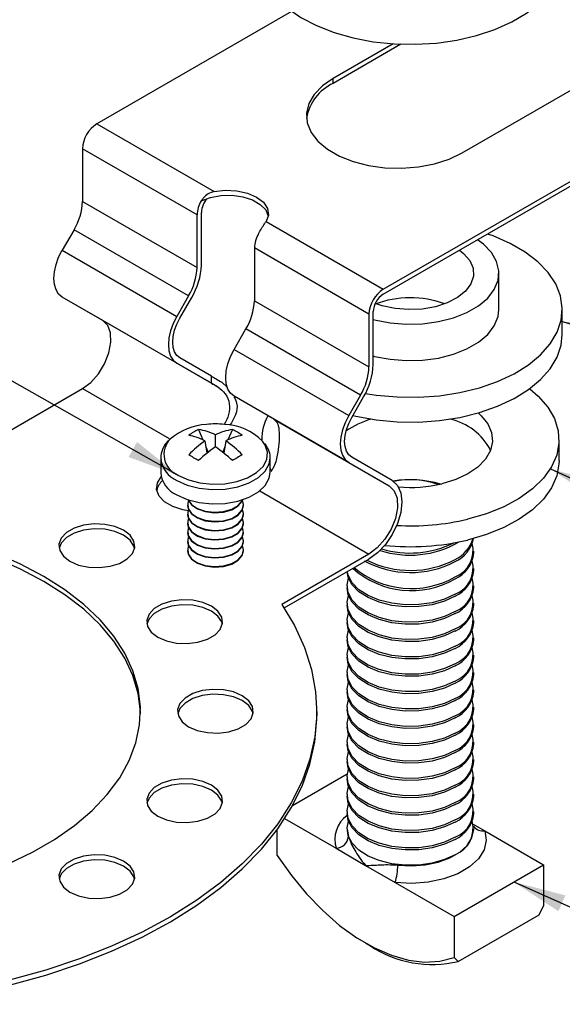
# Model space of a CAD drawing. Units: inches. Extents: x 0 to 17, y 0 to 11.
# Drawn here: x 3 to 4.4, y 3.1 to 5.6 of the extents above; entities that cross this region are included whole.
import ezdxf

# ---------------------------------------------------------------- set-up
doc = ezdxf.new("R2010")
doc.units = ezdxf.units.IN
doc.header["$MEASUREMENT"] = 0
doc.dimstyles.new('SLDDIMSTYLE0', dxfattribs={"dimtxt": 0.18, "dimasz": 0.13, "dimexe": 0, "dimexo": 0.0625, "dimgap": 0, "dimtad": 0, "dimtih": 1, "dimtoh": 1, "dimdec": 0, "dimrnd": 1e-09, "dimzin": 0, "dimdsep": 46, "dimtxsty": 'Standard', "dimsah": 1, "dimcen": 0.09, "dimadec": 0, "dimazin": 0, "dimtfac": 0.13, "dimtdec": 0, "dimtofl": 0, "dimtmove": 0, "dimatfit": 3, "dimfxl": 0, "dimfrac": 2, "dimtolj": 1, "dimtzin": 0, "dimarcsym": 0})

msp = doc.modelspace()

# ---------------------------------------------------------------- linework, layer by layer
at = {"color": 7, "linetype": 'Continuous', "lineweight": 25}
for p, q in [((3.91325, 4.89117), (5.89315, 6.03414)), ((3.91325, 4.87892), (5.89315, 6.02189)), ((4.1077, 5.22794), (5.48656, 6.02394)), ((3.68716, 5.57706), (3.20614, 5.29937)), ((3.93745, 5.49704), (3.7895, 5.41163)), ((3.95694, 5.49604), (3.7895, 5.39938)), ((3.7895, 5.39938), (3.7895, 5.41163)), ((3.20614, 5.29937), (3.49554, 5.13231)), ((3.45363, 5.07486), (3.17079, 5.23814)), ((3.17079, 5.23814), (3.17079, 5.10805)), ((3.17079, 5.10805), (3.45363, 4.94477)), ((3.46388, 5.10919), (3.46374, 5.10927)), ((3.46424, 4.95089), (3.46424, 5.08098)), ((3.45363, 4.94477), (3.45363, 5.07486)), ((3.62385, 5.05824), (3.91325, 4.89117)), ((3.15008, 5.03836), (3.12079, 4.98763)), ((3.43292, 4.87507), (3.15008, 5.03836)), ((3.60516, 5.02763), (3.60501, 5.02771)), ((3.12079, 4.98763), (3.40363, 4.82434)), ((3.87789, 4.82993), (3.59505, 4.99321)), ((3.59505, 4.99321), (3.59505, 4.86313)), ((4.19875, 4.84119), (4.19875, 4.93101)), ((3.40363, 4.70887), (3.12079, 4.87215)), ((3.22079, 4.8144), (3.12079, 4.87215)), ((3.43292, 4.87507), (3.40363, 4.82434)), ((3.41113, 4.82001), (3.44042, 4.87074)), ((3.59505, 4.86313), (3.87789, 4.69985)), ((3.8885, 4.70597), (3.8885, 4.83606)), ((4.35525, 4.77995), (4.35525, 4.84119)), ((3.50516, 4.65023), (3.22079, 4.8144)), ((3.87789, 4.82993), (3.87789, 4.69985)), ((3.54505, 4.7427), (3.57434, 4.79343)), ((3.85718, 4.63015), (3.57434, 4.79343)), ((3.54505, 4.7427), (3.82789, 4.57942)), ((3.48898, 4.6769), (3.41113, 4.72186)), ((3.40363, 4.70887), (3.48898, 4.65958)), ((3.48898, 4.65958), (3.48898, 4.6769)), ((2.95557, 4.52191), (3.17079, 4.64614)), ((3.51469, 4.66206), (3.52881, 4.64925)), ((3.82789, 4.46394), (3.54505, 4.62723)), ((3.63041, 4.57794), (3.54505, 4.62723)), ((3.85718, 4.63015), (3.82789, 4.57942)), ((3.83539, 4.57509), (3.86468, 4.62582)), ((3.64352, 4.57036), (3.92789, 4.4062)), ((3.45721, 4.54491), (3.46811, 4.51956)), ((3.54086, 4.54491), (3.52996, 4.51956)), ((3.49904, 4.50223), (3.49904, 4.5322)), ((4.34725, 4.46803), (4.34725, 4.51948)), ((3.47308, 4.51721), (3.47813, 4.48693)), ((3.47559, 4.50215), (3.48112, 4.48929)), ((3.52248, 4.50215), (3.51695, 4.48929)), ((3.52499, 4.51721), (3.51994, 4.48693)), ((3.36404, 4.47469), (3.36404, 4.43926)), ((3.36404, 4.47469), (3.36418, 4.4711)), ((3.63404, 4.43926), (3.63404, 4.47469)), ((3.93539, 4.41919), (3.83539, 4.47694)), ((3.63621, 4.44571), (3.63404, 4.44919)), ((3.82789, 4.46394), (3.92789, 4.4062)), ((3.43004, 4.35848), (3.43004, 4.35742)), ((3.56804, 4.35742), (3.56804, 4.35848)), ((3.43004, 4.33615), (3.43004, 4.33509)), ((3.56804, 4.33509), (3.56804, 4.33615)), ((3.43004, 4.31382), (3.43004, 4.31276)), ((3.56804, 4.31276), (3.56804, 4.31382)), ((3.43004, 4.29149), (3.43004, 4.29042)), ((3.56804, 4.29042), (3.56804, 4.29149)), ((3.43004, 4.26915), (3.43004, 4.26809)), ((3.56804, 4.26809), (3.56804, 4.26915)), ((3.43004, 4.24682), (3.43004, 4.24576)), ((3.56804, 4.24576), (3.56804, 4.24682)), ((3.87789, 4.23794), (3.66268, 4.1137)), ((4.1365, 4.24038), (4.1365, 4.24544)), ((3.66858, 4.10486), (3.87789, 4.22569)), ((4.1365, 4.19754), (4.1365, 4.20259)), ((3.824, 4.15975), (3.824, 4.15469)), ((4.1365, 4.15469), (4.1365, 4.15975)), ((3.824, 4.1169), (3.824, 4.11185)), ((4.1365, 4.11185), (4.1365, 4.1169)), ((3.824, 4.07405), (3.824, 4.069)), ((4.1365, 4.069), (4.1365, 4.07405)), ((3.824, 4.03121), (3.824, 4.02616)), ((4.1365, 4.02616), (4.1365, 4.03121)), ((3.824, 3.98836), (3.824, 3.98331)), ((4.1365, 3.98331), (4.1365, 3.98836)), ((3.824, 3.94552), (3.824, 3.94046)), ((4.1365, 3.94046), (4.1365, 3.94552)), ((3.824, 3.90267), (3.824, 3.89762)), ((4.1365, 3.89762), (4.1365, 3.90267)), ((3.74904, 3.8379), (3.74904, 3.85015)), ((3.824, 3.85983), (3.824, 3.85477)), ((4.1365, 3.85477), (4.1365, 3.85983)), ((3.824, 3.81698), (3.824, 3.81193)), ((4.1365, 3.81193), (4.1365, 3.81698)), ((3.824, 3.77413), (3.824, 3.76908)), ((4.1365, 3.76908), (4.1365, 3.77413)), ((3.824, 3.73129), (3.824, 3.72624)), ((4.1365, 3.72624), (4.1365, 3.73129)), ((3.68921, 3.61733), (3.82447, 3.69541)), ((3.824, 3.68844), (3.824, 3.68339)), ((4.1365, 3.68339), (4.1365, 3.68844)), ((3.824, 3.6456), (3.824, 3.64054)), ((4.1365, 3.64054), (4.1365, 3.6456)), ((3.824, 3.60275), (3.824, 3.5977)), ((4.1365, 3.5977), (4.1365, 3.60275)), ((3.66983, 3.58512), (3.7968, 3.51183)), ((4.13518, 3.57161), (4.1637, 3.55514)), ((3.65162, 3.49419), (3.65162, 3.55862)), ((3.824, 3.55991), (3.824, 3.5588)), ((4.1365, 3.5588), (4.1365, 3.55991)), ((4.1637, 3.55514), (4.30888, 3.47134)), ((3.7968, 3.51183), (3.86976, 3.4697)), ((3.86976, 3.4697), (3.94273, 3.42758)), ((4.08791, 3.34377), (4.30888, 3.47134)), ((4.30888, 3.47134), (4.30888, 3.36989)), ((3.94273, 3.42758), (4.08791, 3.34377)), ((4.29827, 3.34805), (4.30888, 3.36989)), ((4.08791, 3.34377), (4.08791, 3.24233)), ((4.09851, 3.23274), (4.29827, 3.34805)), ((3.86971, 3.27785), (3.88031, 3.27172)), ((4.08791, 3.24233), (4.09851, 3.23274))]:
    msp.add_line(p, q, dxfattribs=at)
at = {"color": 8, "linetype": 'Continuous', "lineweight": 25}
for p, q in [((3.17079, 4.64614), (3.38461, 4.52271)), ((3.60836, 4.39354), (3.87789, 4.23794)), ((3.824, 3.5588), (3.82717, 3.54072))]:
    msp.add_line(p, q, dxfattribs=at)
at = {"color": 7, "linetype": 'Continuous', "lineweight": 25, "flags": 128}
for points in [[(3.60525, 5.71211), (3.60609, 5.69761), (3.61323, 5.66769), (3.62751, 5.63863), (3.64865, 5.61101), (3.67625, 5.58535), (3.70977, 5.56216), (3.74855, 5.54189), (3.79184, 5.52493), (3.8388, 5.51161), (3.88851, 5.5022), (3.94001, 5.49687)], [(3.94001, 5.49687), (3.99229, 5.49573), (4.04434, 5.49881), (4.09514, 5.50603), (4.1437, 5.51727), (4.18908, 5.5323), (4.2304, 5.55082), (4.26684, 5.57249), (4.29771, 5.59688), (4.3224, 5.6235), (4.34043, 5.65185), (4.35145, 5.68138), (4.35525, 5.7115), (4.35525, 5.71211)], [(3.7895, 5.41163), (3.76298, 5.39319), (3.74278, 5.37225), (3.72958, 5.34952), (3.72384, 5.32578), (3.72576, 5.30184), (3.73527, 5.27851), (3.75204, 5.25658), (3.7755, 5.2368), (3.80486, 5.21986), (3.83912, 5.20631), (3.8771, 5.19663), (3.91752, 5.19114), (3.959, 5.19003), (4.00012, 5.19334), (4.03949, 5.20096), (4.07576, 5.21263), (4.1077, 5.22794)], [(3.49554, 5.13231), (3.52325, 5.1357), (3.55149, 5.13448), (3.578, 5.12873), (3.60066, 5.11892), (3.61765, 5.10584), (3.62761, 5.09053), (3.62973, 5.07423), (3.62385, 5.05824)], [(3.46388, 5.10919), (3.48666, 5.11789), (3.51267, 5.12271), (3.53997, 5.12329), (3.56652, 5.11958), (3.59034, 5.11187), (3.60966, 5.10072), (3.62303, 5.08696), (3.62939, 5.07198)], [(3.86935, 4.63439), (3.89589, 4.63026), (3.94757, 4.62553), (3.99988, 4.62501), (4.0518, 4.62869), (4.10234, 4.6365), (4.1505, 4.6483), (4.19534, 4.66386), (4.236, 4.68287), (4.27168, 4.70495), (4.30169, 4.7297), (4.32544, 4.75661), (4.34247, 4.78516), (4.35245, 4.81481), (4.35519, 4.84497), (4.35063, 4.87506), (4.33886, 4.90449), (4.32011, 4.93268), (4.29475, 4.9591), (4.26327, 4.98322), (4.22627, 5.00457), (4.18449, 5.02275), (4.17084, 5.02763)], [(3.8885, 4.81653), (3.89199, 4.81562), (3.93022, 4.80822), (3.97016, 4.80501), (4.01044, 4.80608), (4.04969, 4.81141), (4.08657, 4.82082), (4.11984, 4.83397), (4.14835, 4.85043), (4.17114, 4.86963), (4.18742, 4.89093), (4.19665, 4.91358), (4.19852, 4.93684), (4.19295, 4.95989), (4.18013, 4.98196), (4.16051, 5.0023), (4.14593, 5.01325)], [(3.12079, 4.87215), (3.11199, 4.87945), (3.10546, 4.88979), (3.10143, 4.90279), (3.10008, 4.91793), (3.10143, 4.93465), (3.10546, 4.95229), (3.11199, 4.97018), (3.12079, 4.98763)], [(4.10156, 4.98763), (4.11169, 4.97951), (4.12668, 4.96207), (4.13482, 4.94317), (4.13573, 4.9237), (4.12938, 4.90458), (4.11605, 4.88669), (4.09637, 4.87087), (4.07126, 4.85787), (4.04189, 4.84828), (4.00965, 4.84257), (3.97603, 4.84099), (3.9426, 4.84362), (3.91094, 4.85033), (3.8935, 4.85616)], [(3.8885, 4.72671), (3.89199, 4.7258), (3.93022, 4.71841), (3.97016, 4.71519), (4.01044, 4.71626), (4.04969, 4.72159), (4.08657, 4.731), (4.11984, 4.74415), (4.14835, 4.76061), (4.17114, 4.77981), (4.18742, 4.80111), (4.19665, 4.82377), (4.19875, 4.84119)], [(3.17079, 4.64614), (3.19131, 4.66151), (3.21007, 4.68258), (3.22545, 4.70755), (3.23611, 4.73426), (3.24116, 4.76042), (3.24014, 4.78376), (3.23315, 4.80229), (3.22079, 4.8144)], [(3.40363, 4.82434), (3.39484, 4.80689), (3.3883, 4.789), (3.38428, 4.77136), (3.38292, 4.75465), (3.38428, 4.7395), (3.3883, 4.72651), (3.39484, 4.71616), (3.40363, 4.70887)], [(3.41113, 4.72186), (3.40365, 4.72806), (3.3981, 4.73685), (3.39468, 4.7479), (3.39353, 4.76077), (3.39468, 4.77498), (3.3981, 4.78997), (3.40365, 4.80518), (3.41113, 4.82001)], [(3.83802, 4.57964), (3.84586, 4.57785), (3.89589, 4.56902), (3.94757, 4.56429), (3.99988, 4.56377), (4.0518, 4.56745), (4.10234, 4.57526), (4.1505, 4.58706), (4.19534, 4.60262), (4.236, 4.62163), (4.27168, 4.64371), (4.30169, 4.66845), (4.32544, 4.69536), (4.34247, 4.72392), (4.35245, 4.75357), (4.35525, 4.77995)], [(3.54505, 4.62723), (3.53626, 4.63452), (3.52972, 4.64487), (3.5257, 4.65786), (3.52434, 4.67301), (3.5257, 4.68972), (3.52972, 4.70736), (3.53626, 4.72525), (3.54505, 4.7427)], [(4.27473, 4.64592), (4.29571, 4.62775), (4.31919, 4.60073), (4.33577, 4.57206), (4.34511, 4.54231), (4.34703, 4.51211), (4.34148, 4.48205), (4.32857, 4.45275), (4.30858, 4.42481), (4.2819, 4.3988), (4.24908, 4.37525), (4.21079, 4.35463), (4.1678, 4.33737), (4.121, 4.32381)], [(3.82789, 4.57942), (3.8191, 4.56197), (3.81257, 4.54408), (3.80854, 4.52644), (3.80718, 4.50973), (3.80854, 4.49458), (3.81257, 4.48159), (3.8191, 4.47124), (3.82789, 4.46394)], [(3.83539, 4.47694), (3.82792, 4.48314), (3.82236, 4.49193), (3.81894, 4.50298), (3.81779, 4.51585), (3.81894, 4.53006), (3.82236, 4.54505), (3.82792, 4.56026), (3.83539, 4.57509)], [(4.14723, 4.58612), (4.15474, 4.57937), (4.17122, 4.55922), (4.1808, 4.53764), (4.18313, 4.5154), (4.17812, 4.49331), (4.16597, 4.47216), (4.1471, 4.45273), (4.1222, 4.4357), (4.09218, 4.42171), (4.0581, 4.41125)], [(4.34725, 4.46803), (4.34703, 4.46066), (4.34148, 4.43061), (4.32857, 4.40131), (4.30858, 4.37337), (4.2819, 4.34736), (4.24908, 4.32381), (4.21079, 4.30319), (4.1678, 4.28593), (4.121, 4.27237)], [(3.43172, 4.3449), (3.41868, 4.34713), (3.3937, 4.35501), (3.37358, 4.36663), (3.35993, 4.38105), (3.35388, 4.3971), (3.35591, 4.41349), (3.36536, 4.42836)], [(3.40358, 4.38415), (3.42919, 4.37257), (3.45887, 4.36485), (3.49088, 4.36147), (3.52337, 4.3626), (3.55444, 4.36819), (3.58229, 4.37791), (3.6053, 4.3912), (3.62214, 4.40727), (3.63182, 4.42521), (3.63404, 4.43926)], [(3.93539, 4.41919), (3.94832, 4.4072), (3.95644, 4.38924), (3.95921, 4.36654), (3.95644, 4.34064), (3.94832, 4.3133), (3.93539, 4.28639), (3.91855, 4.26174), (3.89894, 4.24104), (3.87789, 4.22569)], [(3.92789, 4.4062), (3.94025, 4.39409), (3.94725, 4.37556), (3.94826, 4.35222), (3.94322, 4.32606), (3.93255, 4.29935), (3.91718, 4.27438), (3.89842, 4.25331), (3.87789, 4.23794)], [(3.43004, 4.35742), (3.4315, 4.34925), (3.43976, 4.33703), (3.45444, 4.32702), (3.47395, 4.32031), (3.49618, 4.31762), (3.51872, 4.31924), (3.53913, 4.325), (3.55519, 4.33427), (3.56517, 4.34605), (3.56804, 4.35742)], [(3.43254, 4.36912), (3.43056, 4.36341), (3.4315, 4.35031), (3.43976, 4.33809), (3.45444, 4.32809), (3.47395, 4.32138), (3.49618, 4.31869), (3.51872, 4.32031), (3.53913, 4.32607), (3.55519, 4.33534), (3.56517, 4.34712), (3.56798, 4.36013), (3.56553, 4.36912)], [(3.43142, 4.3718), (3.4315, 4.37158), (3.43976, 4.35936), (3.45444, 4.34936), (3.47395, 4.34265), (3.49618, 4.33995), (3.51872, 4.34158), (3.53913, 4.34734), (3.55519, 4.35661), (3.56517, 4.36839), (3.56665, 4.3718)], [(3.43189, 4.37165), (3.43976, 4.36043), (3.45444, 4.35042), (3.47395, 4.34371), (3.49618, 4.34102), (3.51872, 4.34264), (3.53913, 4.3484), (3.55519, 4.35767), (3.56517, 4.36945), (3.56618, 4.37165)], [(3.43004, 4.33509), (3.4315, 4.32691), (3.43976, 4.3147), (3.45444, 4.30469), (3.47395, 4.29798), (3.49618, 4.29529), (3.51872, 4.29691), (3.53913, 4.30267), (3.55519, 4.31194), (3.56517, 4.32372), (3.56804, 4.33509)], [(3.43254, 4.34679), (3.43056, 4.34108), (3.4315, 4.32798), (3.43976, 4.31576), (3.45444, 4.30576), (3.47395, 4.29904), (3.49618, 4.29635), (3.51872, 4.29797), (3.53913, 4.30373), (3.55519, 4.31301), (3.56517, 4.32479), (3.56798, 4.3378), (3.56553, 4.34679)], [(3.13985, 4.22008), (3.16121, 4.21085), (3.18621, 4.20547), (3.21283, 4.20437), (3.2389, 4.20764), (3.26232, 4.21503), (3.28119, 4.22592), (3.29398, 4.23944), (3.29965, 4.25449), (3.29775, 4.26986), (3.28842, 4.28429), (3.27243, 4.29662), (3.25107, 4.30585), (3.22607, 4.31123), (3.19945, 4.31233), (3.17338, 4.30906), (3.14996, 4.30168), (3.13109, 4.29078), (3.1183, 4.27726), (3.11263, 4.26221), (3.11453, 4.24685), (3.12386, 4.23241), (3.13985, 4.22008)], [(3.43004, 4.31276), (3.4315, 4.30458), (3.43976, 4.29237), (3.45444, 4.28236), (3.47395, 4.27565), (3.49618, 4.27296), (3.51872, 4.27458), (3.53913, 4.28034), (3.55519, 4.28961), (3.56517, 4.30139), (3.56804, 4.31276)], [(3.43254, 4.32445), (3.43056, 4.31875), (3.4315, 4.30564), (3.43976, 4.29343), (3.45444, 4.28342), (3.47395, 4.27671), (3.49618, 4.27402), (3.51872, 4.27564), (3.53913, 4.2814), (3.55519, 4.29067), (3.56517, 4.30245), (3.56798, 4.31547), (3.56553, 4.32445)], [(3.43254, 4.30212), (3.43056, 4.29641), (3.4315, 4.28331), (3.43976, 4.2711), (3.45444, 4.26109), (3.47395, 4.25438), (3.49618, 4.25169), (3.51872, 4.25331), (3.53913, 4.25907), (3.55519, 4.26834), (3.56517, 4.28012), (3.56798, 4.29313), (3.56553, 4.30212)], [(3.29929, 4.25223), (3.29775, 4.25761), (3.28842, 4.27204), (3.27243, 4.28437), (3.25107, 4.2936), (3.22607, 4.29899), (3.19945, 4.30009), (3.17338, 4.29681), (3.14996, 4.28943), (3.13109, 4.27854), (3.1183, 4.26502), (3.11299, 4.25223)], [(3.43004, 4.29042), (3.4315, 4.28225), (3.43976, 4.27003), (3.45444, 4.26003), (3.47395, 4.25332), (3.49618, 4.25062), (3.51872, 4.25225), (3.53913, 4.25801), (3.55519, 4.26728), (3.56517, 4.27906), (3.56804, 4.29042)], [(3.43254, 4.27979), (3.43056, 4.27408), (3.4315, 4.26098), (3.43976, 4.24876), (3.45444, 4.23876), (3.47395, 4.23205), (3.49618, 4.22936), (3.51872, 4.23098), (3.53913, 4.23674), (3.55519, 4.24601), (3.56517, 4.25779), (3.56798, 4.2708), (3.56553, 4.27979)], [(3.43004, 4.26809), (3.4315, 4.25992), (3.43976, 4.2477), (3.45444, 4.2377), (3.47395, 4.23098), (3.49618, 4.22829), (3.51872, 4.22991), (3.53913, 4.23567), (3.55519, 4.24495), (3.56517, 4.25673), (3.56804, 4.26809)], [(3.43254, 4.25746), (3.43056, 4.25175), (3.4315, 4.23865), (3.43976, 4.22643), (3.45444, 4.21643), (3.47395, 4.20971), (3.49618, 4.20702), (3.51872, 4.20865), (3.53913, 4.2144), (3.55519, 4.22368), (3.56517, 4.23546), (3.56798, 4.24847), (3.56553, 4.25746)], [(2.98745, 3.4735), (3.04725, 3.50201), (3.1021, 3.53367), (3.15148, 3.56819), (3.19495, 3.60527), (3.23212, 3.64457), (3.26265, 3.68573), (3.28626, 3.72838), (3.30275, 3.77213), (3.31196, 3.81658), (3.3138, 3.86134), (3.30827, 3.906), (3.29541, 3.95016), (3.27534, 3.9934), (3.24823, 4.03536), (3.21434, 4.07563), (3.17398, 4.11386), (3.1275, 4.1497), (3.07533, 4.18283), (3.01794, 4.21295), (2.95585, 4.23978)], [(3.31397, 3.84402), (3.3138, 3.8491), (3.30827, 3.89375), (3.29541, 3.93791), (3.27534, 3.98116), (3.24823, 4.02311), (3.21434, 4.06338), (3.17398, 4.10161), (3.1275, 4.13745), (3.07533, 4.17059), (3.01794, 4.2007), (2.95585, 4.22753)], [(3.43004, 4.24576), (3.4315, 4.23758), (3.43976, 4.22537), (3.45444, 4.21536), (3.47395, 4.20865), (3.49618, 4.20596), (3.51872, 4.20758), (3.53913, 4.21334), (3.55519, 4.22261), (3.56517, 4.23439), (3.56804, 4.24576)], [(4.09073, 4.13376), (4.0644, 4.12154), (4.03413, 4.11287), (4.00134, 4.10816), (3.96757, 4.10764), (3.93439, 4.11131), (3.90335, 4.11902), (3.87591, 4.1304), (3.85335, 4.14492), (3.83672, 4.16189), (3.8268, 4.18054), (3.82408, 4.19463)], [(4.09073, 4.13881), (4.0644, 4.12659), (4.03413, 4.11792), (4.00134, 4.11322), (3.96757, 4.11269), (3.93439, 4.11636), (3.90335, 4.12407), (3.87591, 4.13545), (3.85335, 4.14997), (3.83672, 4.16695), (3.8268, 4.18559), (3.82457, 4.19491)], [(4.09073, 4.09091), (4.0644, 4.07869), (4.03413, 4.07002), (4.00134, 4.06532), (3.96757, 4.06479), (3.93439, 4.06846), (3.90335, 4.07617), (3.87591, 4.08755), (3.85335, 4.10207), (3.83672, 4.11905), (3.8268, 4.13769), (3.824, 4.15469)], [(4.09073, 4.09596), (4.0644, 4.08374), (4.03413, 4.07508), (4.00134, 4.07037), (3.96757, 4.06984), (3.93439, 4.07352), (3.90335, 4.08123), (3.87591, 4.0926), (3.85335, 4.10712), (3.83672, 4.1241), (3.8268, 4.14275), (3.82406, 4.16219), (3.82747, 4.17864)], [(4.09073, 4.05312), (4.0644, 4.0409), (4.03413, 4.03223), (4.00134, 4.02753), (3.96757, 4.027), (3.93439, 4.03067), (3.90335, 4.03838), (3.87591, 4.04976), (3.85335, 4.06428), (3.83672, 4.08126), (3.8268, 4.0999), (3.82406, 4.11934), (3.82747, 4.1358)], [(3.66268, 4.1137), (3.69432, 4.06131), (3.71889, 4.00768), (3.73625, 3.95311), (3.74629, 3.89793), (3.74896, 3.84247), (3.74425, 3.78706), (3.73217, 3.73202), (3.71281, 3.67767), (3.68627, 3.62435), (3.65271, 3.57236), (3.61233, 3.52202), (3.56537, 3.47361), (3.51211, 3.42743), (3.45285, 3.38375), (3.38797, 3.34282), (3.31782, 3.3049), (3.24284, 3.27019), (3.16346, 3.23892), (3.08015, 3.21126), (2.9934, 3.18737)], [(3.35662, 4.0328), (3.37798, 4.02356), (3.40299, 4.01818), (3.4296, 4.01708), (3.45568, 4.02036), (3.4791, 4.02774), (3.49797, 4.03863), (3.51075, 4.05215), (3.51643, 4.0672), (3.51452, 4.08257), (3.5052, 4.097), (3.48921, 4.10933), (3.46784, 4.11857), (3.44284, 4.12395), (3.41623, 4.12505), (3.39015, 4.12177), (3.36673, 4.11439), (3.34786, 4.1035), (3.33508, 4.08998), (3.3294, 4.07493), (3.33131, 4.05956), (3.34063, 4.04513), (3.35662, 4.0328)], [(3.51606, 4.06494), (3.51452, 4.07032), (3.5052, 4.08475), (3.48921, 4.09709), (3.46784, 4.10632), (3.44284, 4.1117), (3.41623, 4.1128), (3.39015, 4.10953), (3.36673, 4.10214), (3.34786, 4.09125), (3.33508, 4.07773), (3.32977, 4.06494)], [(4.09073, 4.04807), (4.0644, 4.03585), (4.03413, 4.02718), (4.00134, 4.02247), (3.96757, 4.02194), (3.93439, 4.02562), (3.90335, 4.03333), (3.87591, 4.04471), (3.85335, 4.05922), (3.83672, 4.0762), (3.8268, 4.09485), (3.824, 4.11185)], [(4.09073, 4.01027), (4.0644, 3.99805), (4.03413, 3.98939), (4.00134, 3.98468), (3.96757, 3.98415), (3.93439, 3.98783), (3.90335, 3.99553), (3.87591, 4.00691), (3.85335, 4.02143), (3.83672, 4.03841), (3.8268, 4.05706), (3.82406, 4.0765), (3.82747, 4.09295)], [(4.09073, 4.00522), (4.0644, 3.993), (4.03413, 3.98433), (4.00134, 3.97963), (3.96757, 3.9791), (3.93439, 3.98277), (3.90335, 3.99048), (3.87591, 4.00186), (3.85335, 4.01638), (3.83672, 4.03336), (3.8268, 4.052), (3.824, 4.069)], [(4.09073, 3.96743), (4.0644, 3.95521), (4.03413, 3.94654), (4.00134, 3.94183), (3.96757, 3.94131), (3.93439, 3.94498), (3.90335, 3.95269), (3.87591, 3.96407), (3.85335, 3.97859), (3.83672, 3.99557), (3.8268, 4.01421), (3.82406, 4.03365), (3.82747, 4.05011)], [(4.09073, 3.96237), (4.0644, 3.95015), (4.03413, 3.94149), (4.00134, 3.93678), (3.96757, 3.93625), (3.93439, 3.93993), (3.90335, 3.94764), (3.87591, 3.95901), (3.85335, 3.97353), (3.83672, 3.99051), (3.8268, 4.00916), (3.824, 4.02616)], [(4.09073, 3.92458), (4.0644, 3.91236), (4.03413, 3.9037), (4.00134, 3.89899), (3.96757, 3.89846), (3.93439, 3.90214), (3.90335, 3.90984), (3.87591, 3.92122), (3.85335, 3.93574), (3.83672, 3.95272), (3.8268, 3.97137), (3.82406, 3.99081), (3.82747, 4.00726)], [(4.09073, 3.91953), (4.0644, 3.90731), (4.03413, 3.89864), (4.00134, 3.89393), (3.96757, 3.89341), (3.93439, 3.89708), (3.90335, 3.90479), (3.87591, 3.91617), (3.85335, 3.93069), (3.83672, 3.94767), (3.8268, 3.96631), (3.824, 3.98331)], [(4.09073, 3.88174), (4.0644, 3.86952), (4.03413, 3.86085), (4.00134, 3.85614), (3.96757, 3.85561), (3.93439, 3.85929), (3.90335, 3.867), (3.87591, 3.87838), (3.85335, 3.89289), (3.83672, 3.90987), (3.8268, 3.92852), (3.82406, 3.94796), (3.82747, 3.96441)], [(4.09073, 3.87668), (4.0644, 3.86446), (4.03413, 3.8558), (4.00134, 3.85109), (3.96757, 3.85056), (3.93439, 3.85424), (3.90335, 3.86194), (3.87591, 3.87332), (3.85335, 3.88784), (3.83672, 3.90482), (3.8268, 3.92347), (3.824, 3.94046)], [(4.09073, 3.83889), (4.0644, 3.82667), (4.03413, 3.818), (4.00134, 3.8133), (3.96757, 3.81277), (3.93439, 3.81644), (3.90335, 3.82415), (3.87591, 3.83553), (3.85335, 3.85005), (3.83672, 3.86703), (3.8268, 3.88567), (3.82406, 3.90511), (3.82747, 3.92157)], [(3.43274, 3.81188), (3.45411, 3.80265), (3.47911, 3.79726), (3.50572, 3.79616), (3.5318, 3.79944), (3.55522, 3.80682), (3.57409, 3.81771), (3.58687, 3.83123), (3.59255, 3.84629), (3.59064, 3.86165), (3.58132, 3.87608), (3.56533, 3.88842), (3.54396, 3.89765), (3.51896, 3.90303), (3.49235, 3.90413), (3.46627, 3.90086), (3.44285, 3.89347), (3.42398, 3.88258), (3.4112, 3.86906), (3.40552, 3.85401), (3.40743, 3.83864), (3.41675, 3.82421), (3.43274, 3.81188)], [(3.59218, 3.84402), (3.59064, 3.8494), (3.58132, 3.86384), (3.56533, 3.87617), (3.54396, 3.8854), (3.51896, 3.89078), (3.49235, 3.89188), (3.46627, 3.88861), (3.44285, 3.88122), (3.42398, 3.87033), (3.4112, 3.85681), (3.40589, 3.84402)], [(4.09073, 3.83384), (4.0644, 3.82162), (4.03413, 3.81295), (4.00134, 3.80824), (3.96757, 3.80772), (3.93439, 3.81139), (3.90335, 3.8191), (3.87591, 3.83048), (3.85335, 3.845), (3.83672, 3.86197), (3.8268, 3.88062), (3.824, 3.89762)], [(4.09073, 3.79604), (4.0644, 3.78382), (4.03413, 3.77516), (4.00134, 3.77045), (3.96757, 3.76992), (3.93439, 3.7736), (3.90335, 3.78131), (3.87591, 3.79268), (3.85335, 3.8072), (3.83672, 3.82418), (3.8268, 3.84283), (3.82406, 3.86227), (3.82747, 3.87872)], [(4.09073, 3.79099), (4.0644, 3.77877), (4.03413, 3.7701), (4.00134, 3.7654), (3.96757, 3.76487), (3.93439, 3.76855), (3.90335, 3.77625), (3.87591, 3.78763), (3.85335, 3.80215), (3.83672, 3.81913), (3.8268, 3.83778), (3.824, 3.85477)], [(2.9934, 3.17512), (3.08015, 3.19901), (3.16346, 3.22667), (3.24284, 3.25794), (3.31782, 3.29265), (3.38797, 3.33057), (3.45285, 3.3715), (3.51211, 3.41518), (3.56537, 3.46136), (3.61233, 3.50977), (3.65271, 3.56011), (3.68627, 3.6121), (3.71281, 3.66543), (3.73217, 3.71977), (3.74425, 3.77481), (3.74896, 3.83022), (3.74904, 3.8379)], [(4.09073, 3.7532), (4.0644, 3.74098), (4.03413, 3.73231), (4.00134, 3.72761), (3.96757, 3.72708), (3.93439, 3.73075), (3.90335, 3.73846), (3.87591, 3.74984), (3.85335, 3.76436), (3.83672, 3.78134), (3.8268, 3.79998), (3.82406, 3.81942), (3.82747, 3.83588)], [(4.09073, 3.74815), (4.0644, 3.73593), (4.03413, 3.72726), (4.00134, 3.72255), (3.96757, 3.72202), (3.93439, 3.7257), (3.90335, 3.73341), (3.87591, 3.74479), (3.85335, 3.7593), (3.83672, 3.77628), (3.8268, 3.79493), (3.824, 3.81193)], [(4.09073, 3.71035), (4.0644, 3.69813), (4.03413, 3.68947), (4.00134, 3.68476), (3.96757, 3.68423), (3.93439, 3.68791), (3.90335, 3.69561), (3.87591, 3.70699), (3.85335, 3.72151), (3.83672, 3.73849), (3.8268, 3.75714), (3.82406, 3.77658), (3.82747, 3.79303)], [(4.09073, 3.7053), (4.0644, 3.69308), (4.03413, 3.68441), (4.00134, 3.67971), (3.96757, 3.67918), (3.93439, 3.68285), (3.90335, 3.69056), (3.87591, 3.70194), (3.85335, 3.71646), (3.83672, 3.73344), (3.8268, 3.75208), (3.824, 3.76908)], [(4.09073, 3.66751), (4.0644, 3.65529), (4.03413, 3.64662), (4.00134, 3.64191), (3.96757, 3.64139), (3.93439, 3.64506), (3.90335, 3.65277), (3.87591, 3.66415), (3.85335, 3.67867), (3.83672, 3.69565), (3.8268, 3.71429), (3.82406, 3.73373), (3.82747, 3.75019)], [(4.09073, 3.66245), (4.0644, 3.65023), (4.03413, 3.64157), (4.00134, 3.63686), (3.96757, 3.63633), (3.93439, 3.64001), (3.90335, 3.64772), (3.87591, 3.65909), (3.85335, 3.67361), (3.83672, 3.69059), (3.8268, 3.70924), (3.824, 3.72624)], [(4.09073, 3.62466), (4.0644, 3.61244), (4.03413, 3.60378), (4.00134, 3.59907), (3.96757, 3.59854), (3.93439, 3.60222), (3.90335, 3.60992), (3.87591, 3.6213), (3.85335, 3.63582), (3.83672, 3.6528), (3.8268, 3.67145), (3.82406, 3.69089), (3.82747, 3.70734)], [(3.35662, 3.59096), (3.37798, 3.58173), (3.40299, 3.57634), (3.4296, 3.57525), (3.45568, 3.57852), (3.4791, 3.5859), (3.49797, 3.5968), (3.51075, 3.61032), (3.51643, 3.62537), (3.51452, 3.64073), (3.5052, 3.65517), (3.48921, 3.6675), (3.46784, 3.67673), (3.44284, 3.68211), (3.41623, 3.68321), (3.39015, 3.67994), (3.36673, 3.67255), (3.34786, 3.66166), (3.33508, 3.64814), (3.3294, 3.63309), (3.33131, 3.61772), (3.34063, 3.60329), (3.35662, 3.59096)], [(3.51606, 3.6231), (3.51452, 3.62848), (3.5052, 3.64292), (3.48921, 3.65525), (3.46784, 3.66448), (3.44284, 3.66986), (3.41623, 3.67096), (3.39015, 3.66769), (3.36673, 3.66031), (3.34786, 3.64941), (3.33508, 3.63589), (3.32977, 3.6231)], [(4.09073, 3.61961), (4.0644, 3.60739), (4.03413, 3.59872), (4.00134, 3.59401), (3.96757, 3.59349), (3.93439, 3.59716), (3.90335, 3.60487), (3.87591, 3.61625), (3.85335, 3.63077), (3.83672, 3.64775), (3.8268, 3.66639), (3.824, 3.68339)], [(4.09073, 3.58182), (4.0644, 3.5696), (4.03413, 3.56093), (4.00134, 3.55622), (3.96757, 3.55569), (3.93439, 3.55937), (3.90335, 3.56708), (3.87591, 3.57846), (3.85335, 3.59297), (3.83672, 3.60995), (3.8268, 3.6286), (3.82406, 3.64804), (3.82747, 3.66449)], [(4.09073, 3.57676), (4.0644, 3.56454), (4.03413, 3.55588), (4.00134, 3.55117), (3.96757, 3.55064), (3.93439, 3.55432), (3.90335, 3.56202), (3.87591, 3.5734), (3.85335, 3.58792), (3.83672, 3.6049), (3.8268, 3.62355), (3.824, 3.64054)], [(4.09073, 3.53897), (4.0644, 3.52675), (4.03413, 3.51808), (4.00134, 3.51338), (3.96757, 3.51285), (3.93439, 3.51652), (3.90335, 3.52423), (3.87591, 3.53561), (3.85335, 3.55013), (3.83672, 3.56711), (3.8268, 3.58575), (3.82406, 3.60519), (3.82747, 3.62165)], [(4.09073, 3.53392), (4.0644, 3.5217), (4.03413, 3.51303), (4.00134, 3.50832), (3.96757, 3.5078), (3.93439, 3.51147), (3.90335, 3.51918), (3.87591, 3.53056), (3.85335, 3.54508), (3.83672, 3.56205), (3.8268, 3.5807), (3.824, 3.5977)], [(4.09073, 3.49612), (4.0644, 3.4839), (4.03413, 3.47524), (4.00134, 3.47053), (3.96757, 3.47), (3.93439, 3.47368), (3.90335, 3.48139), (3.87591, 3.49276), (3.85335, 3.50728), (3.83672, 3.52426), (3.8268, 3.54291), (3.82406, 3.56235), (3.82747, 3.5788)], [(4.1637, 3.55514), (4.16747, 3.53158), (4.16227, 3.50811), (4.14834, 3.48585), (4.12635, 3.46587), (4.09737, 3.44914), (4.06277, 3.43645), (4.02421, 3.42841), (3.98355, 3.4254), (3.94273, 3.42758)], [(3.13985, 3.40367), (3.16121, 3.39444), (3.18621, 3.38906), (3.21283, 3.38796), (3.2389, 3.39123), (3.26232, 3.39862), (3.28119, 3.40951), (3.29398, 3.42303), (3.29965, 3.43808), (3.29775, 3.45345), (3.28842, 3.46788), (3.27243, 3.48021), (3.25107, 3.48944), (3.22607, 3.49483), (3.19945, 3.49593), (3.17338, 3.49265), (3.14996, 3.48527), (3.13109, 3.47438), (3.1183, 3.46086), (3.11263, 3.4458), (3.11453, 3.43044), (3.12386, 3.41601), (3.13985, 3.40367)], [(3.29929, 3.43582), (3.29775, 3.4412), (3.28842, 3.45563), (3.27243, 3.46796), (3.25107, 3.4772), (3.22607, 3.48258), (3.19945, 3.48368), (3.17338, 3.4804), (3.14996, 3.47302), (3.13109, 3.46213), (3.1183, 3.44861), (3.11299, 3.43582)], [(3.65162, 3.49419), (3.68642, 3.44501), (3.72409, 3.39942), (3.76405, 3.35813), (3.80566, 3.3218), (3.84828, 3.29099), (3.89124, 3.26619), (3.93387, 3.24779), (3.97548, 3.23607), (4.01544, 3.23122), (4.05311, 3.23332), (4.08791, 3.24233)]]:
    msp.add_lwpolyline(points, dxfattribs=at)
at = {"color": 8, "linetype": 'Continuous', "lineweight": 25, "flags": 128}
for points in [[(3.408, 4.43209), (3.43243, 4.42104), (3.46073, 4.41368), (3.49126, 4.41045), (3.52224, 4.41154), (3.55187, 4.41687), (3.57844, 4.42614), (3.60038, 4.43881), (3.61644, 4.45414), (3.62567, 4.47125), (3.62755, 4.48913), (3.62195, 4.50675), (3.61543, 4.51641)], [(3.40358, 4.41958), (3.42919, 4.408), (3.45887, 4.40029), (3.49088, 4.3969), (3.52337, 4.39803), (3.55444, 4.40362), (3.58229, 4.41334), (3.6053, 4.42663), (3.62214, 4.44271), (3.63182, 4.46064), (3.63403, 4.47559)], [(3.94894, 3.47043), (3.983, 3.46861), (4.01693, 3.47112), (4.04911, 3.47783), (4.07798, 3.48842), (4.10216, 3.50238), (4.12051, 3.51905), (4.13213, 3.53762), (4.13648, 3.55721), (4.1365, 3.5584)]]:
    msp.add_lwpolyline(points, dxfattribs=at)
at = {"color": 7, "linetype": 'Continuous', "lineweight": 25}
for centre, radius, start, end in [((3.83895, 5.29351), 0.11685, 115.0357, 170.07033), ((3.24755, 5.23464), 0.07684, 122.60545, 177.39455), ((3.02659, 5.11298), 0.14428, 328.85629, 358.04349), ((3.5255, 5.07244), 0.07191, 149.19257, 178.07435), ((3.5183, 5.07843), 0.05413, 136.81856, 177.30255), ((3.66692, 4.9908), 0.07191, 149.19257, 178.07435), ((3.30943, 4.94969), 0.14428, 328.85629, 358.04349), ((3.29841, 4.95656), 0.16592, 328.85629, 358.04348), ((3.95465, 4.82644), 0.07684, 122.60545, 177.39455), ((3.45085, 4.86805), 0.14428, 328.85629, 358.04349), ((3.94223, 4.83361), 0.05379, 122.60553, 177.39453), ((3.9803, 4.62102), 0.24936, 70.09265, 110.55588), ((3.7337, 4.70477), 0.14428, 328.85629, 358.04349), ((3.72267, 4.71163), 0.16592, 328.85629, 358.04348), ((3.74333, 4.51878), 0.13008, 152.30313, 179.69229), ((3.94169, 4.37159), 0.20777, 106.42446, 125.44656), ((4.04629, 4.42568), 0.14853, 27.27886, 77.84748), ((3.48547, 4.40761), 0.15049, 93.28633, 130.34208), ((3.51473, 4.41731), 0.13997, 114.26513, 125.7295), ((3.4378, 4.4059), 0.14036, 64.13322, 82.05048), ((3.49904, 4.33817), 0.2208, 84.23244, 95.76756), ((3.56027, 4.4059), 0.14036, 97.94933, 115.86692), ((3.51486, 4.4156), 0.1424, 45.07121, 87.43827), ((3.48333, 4.4173), 0.13998, 54.27083, 65.73455), ((3.40344, 4.37915), 0.15463, 63.23378, 78.98098), ((3.59463, 4.37915), 0.15464, 101.01909, 116.76611), ((3.61431, 4.31294), 0.24834, 124.65883, 136.89418), ((3.67327, 4.24229), 0.31294, 123.83391, 133.66468), ((3.3248, 4.24229), 0.31293, 46.33525, 56.16622), ((3.38375, 4.31293), 0.24835, 43.10603, 55.34104), ((2.73866, 3.25192), 1.41308, 59.43584, 60.56953), ((4.25953, 3.25171), 1.41332, 119.43056, 120.56406), ((3.4293, 4.44435), 0.06546, 184.45849, 246.86164), ((3.39873, 4.38505), 0.04565, 131.39857, 167.29001), ((3.98018, 4.16386), 0.25758, 73.19189, 99.53958), ((3.97993, 4.21945), 0.20179, 70.07043, 101.7708), ((3.98021, 4.74431), 0.34205, 265.04235, 283.16375), ((3.98044, 4.92405), 0.61647, 266.83313, 283.17969), ((4.05762, 4.29232), 0.08005, 294.43948, 348.38049), ((3.97915, 4.47399), 0.23877, 251.96665, 300.19459), ((3.97963, 4.48485), 0.24443, 253.21546, 296.10705), ((3.98012, 4.87455), 0.61844, 264.10657, 283.16767), ((4.05249, 4.30223), 0.08662, 296.19952, 342.33029), ((4.06471, 4.24713), 0.07045, 291.67611, 14.13601), ((4.05954, 4.24729), 0.07727, 293.81016, 354.86974), ((3.98227, 4.37242), 0.21945, 229.95172, 299.62072), ((3.98044, 4.43027), 0.23793, 241.34282, 297.6155), ((3.98009, 4.43742), 0.23995, 243.44959, 297.45852), ((4.06471, 4.20428), 0.07045, 291.67611, 14.13601), ((3.98263, 4.36475), 0.217, 228.279, 299.88006), ((4.05954, 4.20445), 0.07727, 293.81016, 354.86974), ((4.06471, 4.16144), 0.07045, 291.67611, 14.13601), ((4.05954, 4.1616), 0.07727, 293.81016, 354.86974), ((4.06471, 4.11859), 0.07045, 291.67611, 14.13601), ((4.05954, 4.11876), 0.07727, 293.81016, 354.86974), ((4.06471, 4.07574), 0.07045, 291.67611, 14.13601), ((4.05954, 4.07591), 0.07727, 293.81016, 354.86974), ((4.06471, 4.0329), 0.07045, 291.67611, 14.13601), ((4.05954, 4.03307), 0.07727, 293.81016, 354.86974), ((4.06471, 3.99005), 0.07045, 291.67611, 14.13601), ((4.05954, 3.99022), 0.07727, 293.81016, 354.86974), ((4.06471, 3.94721), 0.07045, 291.67611, 14.13601), ((4.05954, 3.94737), 0.07727, 293.81016, 354.86974), ((4.06471, 3.90436), 0.07045, 291.67611, 14.13601), ((4.05954, 3.90453), 0.07727, 293.81016, 354.86974), ((4.06471, 3.86152), 0.07045, 291.67611, 14.13601), ((4.05954, 3.86168), 0.07727, 293.81016, 354.86974), ((4.06471, 3.81867), 0.07045, 291.67611, 14.13601), ((4.05954, 3.81884), 0.07727, 293.81016, 354.86974), ((4.06471, 3.77582), 0.07045, 291.67611, 14.13601), ((4.05954, 3.77599), 0.07727, 293.81016, 354.86974), ((4.06471, 3.73298), 0.07045, 291.67611, 14.13601), ((4.05954, 3.73315), 0.07727, 293.81016, 354.86974), ((4.06471, 3.69013), 0.07045, 291.67611, 14.13601), ((4.05954, 3.6903), 0.07727, 293.81016, 354.86974), ((4.06471, 3.64729), 0.07045, 291.67611, 14.13601), ((4.05954, 3.64745), 0.07727, 293.81016, 354.86974), ((4.06471, 3.60444), 0.07045, 291.67611, 14.13601), ((4.05954, 3.60461), 0.07727, 293.81016, 354.86974), ((4.06471, 3.5616), 0.07045, 291.67611, 14.13601), ((3.79488, 3.54425), 0.03248, 273.38013, 353.77275), ((3.79743, 3.47052), 0.15151, 343.5374, 359.96549), ((4.03454, 3.50479), 0.27948, 236.50635, 283.23247)]:
    msp.add_arc(centre, radius, start, end, dxfattribs=at)
at = {"color": 8, "linetype": 'Continuous', "lineweight": 25}
for centre, radius, start, end in [((3.42673, 4.48355), 0.05476, 134.93165, 250.00115), ((3.43024, 4.4808), 0.06676, 188.3517, 246.46506), ((3.86882, 3.53289), 0.07504, 126.49255, 196.30502), ((4.15877, 3.58216), 0.02747, 214.21637, 280.35593)]:
    msp.add_arc(centre, radius, start, end, dxfattribs=at)
at = {"color": 7, "linetype": 'Continuous', "lineweight": 25}
for centre, start_param, end_param in [((3.5597, 4.63608), 3.9270314, 4.2455635), ((3.5597, 4.61876), 3.9270315, 4.1356481), ((3.5597, 4.61876), 0.5768221, 0.7854388)]:
    msp.add_ellipse(centre, major_axis=(0.1, -0.05774), ratio=0.0000704, start_param=start_param, end_param=end_param, dxfattribs=at)
for points, knots in [([(3.49554, 5.13231), (3.4906, 5.13076), (3.4807, 5.12765), (3.47021, 5.11847), (3.46554, 5.11161), (3.46388, 5.10919)], [0, 0, 0, 0, 0.3918412, 0.7844962, 1, 1, 1, 1]), ([(3.60501, 5.02771), (3.60758, 5.03228), (3.61273, 5.04143), (3.61956, 5.05158), (3.62268, 5.05642), (3.62385, 5.05824)], [0, 0, 0, 0, 0.3839382, 0.7681313, 1, 1, 1, 1]), ([(3.50516, 4.65023), (3.51173, 4.64516), (3.52487, 4.635), (3.53528, 4.60936), (3.53267, 4.58266), (3.52599, 4.56542), (3.52051, 4.55747), (3.5205, 4.55746)], [0, 0, 0, 0, 0.2632248, 0.5267058, 0.7732136, 0.9996986, 1, 1, 1, 1]), ([(3.54447, 4.62618), (3.54722, 4.62092), (3.55443, 4.6071), (3.55068, 4.58137), (3.53984, 4.56393), (3.53461, 4.55552)], [0, 0, 0, 0, 0.2416382, 0.6346633, 1, 1, 1, 1]), ([(3.64352, 4.57036), (3.6471, 4.56702), (3.65427, 4.56031), (3.65652, 4.53933), (3.65624, 4.51148), (3.65216, 4.48067), (3.64579, 4.45638), (3.63793, 4.44448), (3.63608, 4.44168)], [0, 0, 0, 0, 0.1974611, 0.3951143, 0.5800349, 0.7499352, 0.9412009, 1, 1, 1, 1]), ([(3.38573, 4.52007), (3.38302, 4.51765), (3.37504, 4.51055), (3.36745, 4.49562), (3.36296, 4.48078), (3.36455, 4.47224), (3.36491, 4.47033)], [0, 0, 0, 0, 0.1776028, 0.523151, 0.8933838, 1, 1, 1, 1]), ([(3.63381, 4.47578), (3.63387, 4.4762), (3.63487, 4.4829), (3.631, 4.49549), (3.62422, 4.50601), (3.62102, 4.51097)], [0, 0, 0, 0, 0.0337891, 0.5445914, 1, 1, 1, 1]), ([(3.82717, 3.54072), (3.82927, 3.53528), (3.83509, 3.52022), (3.85012, 3.49409), (3.86401, 3.47627), (3.86966, 3.46982), (3.86976, 3.4697)], [0, 0, 0, 0, 0.2616348, 0.724323, 0.9948727, 1, 1, 1, 1]), ([(3.86976, 3.4697), (3.86987, 3.4697), (3.87553, 3.46962), (3.89187, 3.46998), (3.91811, 3.4723), (3.94076, 3.47092), (3.94894, 3.47043)], [0, 0, 0, 0, 0.0051266, 0.2756765, 0.738365, 1, 1, 1, 1])]:
    msp.add_open_spline(points, degree=3, knots=knots, dxfattribs=at)

# ---------------------------------------------------------------- leaders
at = {"color": 7, "linetype": 'Continuous', "lineweight": 0}
for points in [[(3.4082, 4.43197), (1.44649, 5.53976)], [(4.35188, 4.81224), (4.97874, 4.65058)], [(4.32595, 4.44835), (5.0601, 4.10797)], [(4.23529, 3.42886), (4.91709, 3.12693)]]:
    msp.add_leader(points, dimstyle='SLDDIMSTYLE0', dxfattribs=at)

doc.saveas('drawing.dxf')
